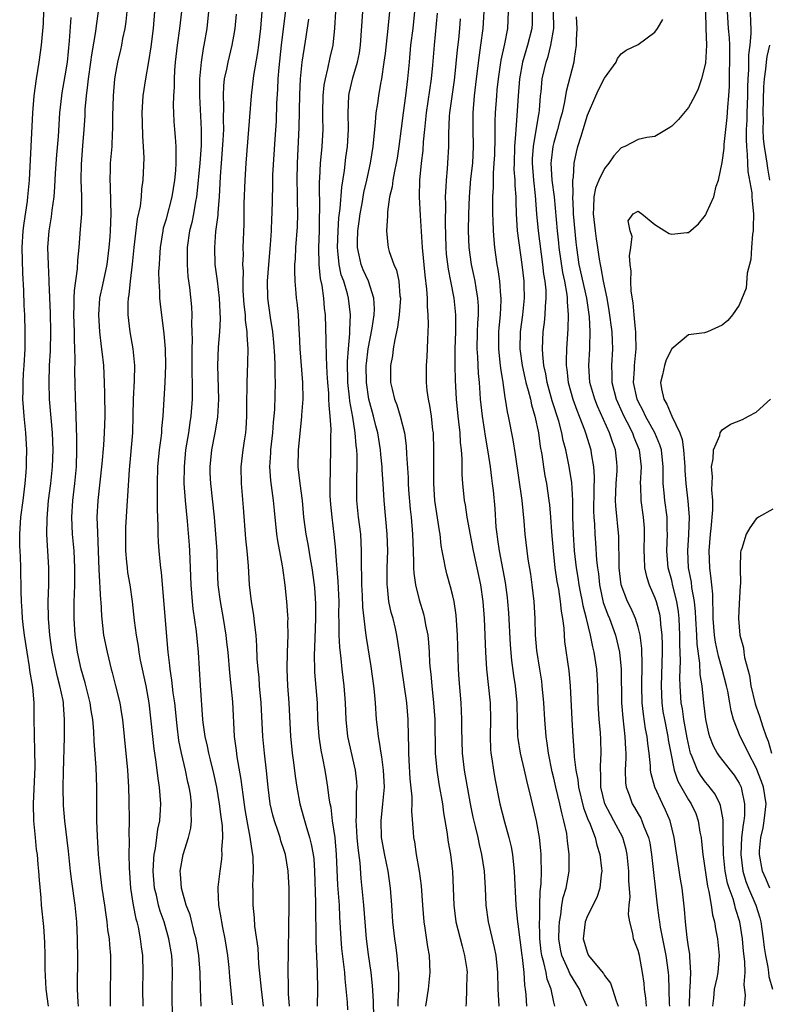
# Model space of a CAD drawing. Units: inches. Extents: x 2631000 to 2634000, y 1446000 to 1449000.
# Drawn here: x 2632108 to 2632197, y 1446061 to 1446178 of the extents above; entities that cross this region are included whole.
import ezdxf

# ---------------------------------------------------------------- set-up
doc = ezdxf.new("R2010")
doc.units = ezdxf.units.IN
doc.header["$MEASUREMENT"] = 0
doc.layers.add('LD26311446_2ft', color=225, linetype='Continuous')

msp = doc.modelspace()

# ---------------------------------------------------------------- linework, layer by layer
at = {"layer": 'LD26311446_2ft'}
for points, elevation in [([(2632111, 1446061), (2632110.73, 1446063), (2632110.63, 1446065.37), (2632110.63, 1446067), (2632110.59, 1446068.59), (2632110.47, 1446070.47), (2632110.19, 1446073), (2632110.14, 1446073.86), (2632109.93, 1446075.93), (2632109.88, 1446077), (2632109.79, 1446077.79), (2632109.69, 1446079), (2632109.6, 1446079.6), (2632109.46, 1446081), (2632109.28, 1446083), (2632109.24, 1446085), (2632109.41, 1446089.41), (2632109.4, 1446091.4), (2632109.33, 1446093), (2632109.3, 1446095.3), (2632109.31, 1446097), (2632109.15, 1446098.85), (2632108.81, 1446100.81), (2632108.76, 1446101.24), (2632108.46, 1446103), (2632108.17, 1446105), (2632108.06, 1446105.94), (2632107.94, 1446107), (2632107.89, 1446107.89), (2632107.8, 1446109), (2632107.75, 1446110.25), (2632107.71, 1446113), (2632107.67, 1446114.33), (2632107.61, 1446115.61), (2632107.59, 1446117), (2632107.72, 1446119), (2632108, 1446121), (2632108.26, 1446123), (2632108.37, 1446124.37), (2632108.4, 1446125), (2632108.39, 1446125.61), (2632108.43, 1446127), (2632108.32, 1446129), (2632108.12, 1446131), (2632108.03, 1446132.03), (2632107.97, 1446133), (2632108, 1446134), (2632108, 1446135), (2632108.06, 1446136.06), (2632108.14, 1446137), (2632108.25, 1446139), (2632108.26, 1446140.26), (2632108.26, 1446141), (2632108.2, 1446143), (2632108.14, 1446144.14), (2632108.09, 1446145.91), (2632107.96, 1446147.96), (2632107.9, 1446151), (2632108.01, 1446153), (2632108.11, 1446153.89), (2632108.51, 1446156.51), (2632108.56, 1446157), (2632108.59, 1446157.41), (2632108.75, 1446159), (2632108.97, 1446163), (2632109.15, 1446167), (2632109.32, 1446169), (2632109.59, 1446171), (2632109.92, 1446173), (2632110.2, 1446175), (2632110.4, 1446177.6), (2632110.51, 1446180.51)], 9648), ([(2632118.37, 1446061), (2632118.37, 1446063), (2632118.43, 1446065), (2632118.4, 1446067), (2632118.28, 1446068.28), (2632118.24, 1446069), (2632118.07, 1446070.07), (2632117.98, 1446071), (2632117.84, 1446071.84), (2632117.69, 1446073), (2632117.39, 1446075), (2632117.15, 1446077), (2632116.96, 1446079), (2632116.82, 1446081.18), (2632116.76, 1446083), (2632116.76, 1446084.76), (2632116.74, 1446085.26), (2632116.75, 1446087), (2632116.67, 1446089.33), (2632116.42, 1446092.42), (2632116.39, 1446093.61), (2632116.27, 1446095), (2632116.08, 1446096.08), (2632115.96, 1446097), (2632115.35, 1446099.35), (2632114.88, 1446101), (2632114.46, 1446103), (2632114.18, 1446105), (2632114.05, 1446107), (2632114.06, 1446109), (2632114.11, 1446109.89), (2632114.13, 1446111), (2632114.14, 1446113), (2632114.04, 1446115), (2632113.88, 1446117), (2632113.79, 1446119), (2632113.89, 1446121), (2632114.14, 1446123), (2632114.33, 1446125), (2632114.39, 1446127), (2632114.39, 1446128.39), (2632114.32, 1446129.68), (2632114.26, 1446132.26), (2632114.21, 1446133), (2632114.16, 1446135), (2632114.14, 1446136.14), (2632114.19, 1446137.81), (2632114.15, 1446139), (2632114.1, 1446140.1), (2632114.09, 1446141), (2632114.03, 1446143), (2632114.07, 1446144.07), (2632114.07, 1446145), (2632114.1, 1446145.9), (2632114.46, 1446148.46), (2632114.49, 1446149.51), (2632114.64, 1446151), (2632114.83, 1446153.17), (2632114.95, 1446155), (2632114.96, 1446157.04), (2632114.9, 1446159), (2632114.91, 1446160.91), (2632115.08, 1446163.08), (2632115.25, 1446165), (2632115.36, 1446166.64), (2632115.38, 1446167.38), (2632115.52, 1446169), (2632115.7, 1446170.3), (2632115.76, 1446171), (2632116.05, 1446173), (2632116.15, 1446173.85), (2632116.62, 1446176.62), (2632116.7, 1446177.3), (2632116.95, 1446179)], 9652), ([(2632120.32, 1446179), (2632120.18, 1446177.82), (2632120.06, 1446177), (2632119.81, 1446175.81), (2632119.67, 1446175), (2632119.55, 1446174.45), (2632119.2, 1446173), (2632119, 1446171.94), (2632118.85, 1446171), (2632118.67, 1446169), (2632118.6, 1446166.6), (2632118.61, 1446165), (2632118.57, 1446164.57), (2632118.51, 1446163), (2632118.35, 1446161), (2632118.34, 1446160.34), (2632118.3, 1446159), (2632118.34, 1446158.34), (2632118.39, 1446156.39), (2632118.4, 1446155), (2632118.32, 1446153), (2632118.28, 1446152.28), (2632118.18, 1446151), (2632117.93, 1446149), (2632117.43, 1446146.57), (2632117.08, 1446145), (2632116.93, 1446143), (2632117.05, 1446141), (2632117.26, 1446139.26), (2632117.35, 1446138.65), (2632117.53, 1446137), (2632117.63, 1446135), (2632117.66, 1446133.66), (2632117.68, 1446131), (2632117.63, 1446129), (2632117.54, 1446127.54), (2632117.34, 1446125.34), (2632116.87, 1446121), (2632116.76, 1446119), (2632116.81, 1446117.19), (2632117, 1446112.79), (2632117.18, 1446109.18), (2632117.21, 1446109), (2632117.3, 1446107.3), (2632117.56, 1446105), (2632117.96, 1446103), (2632118.44, 1446101), (2632118.57, 1446100.57), (2632118.97, 1446099), (2632119.46, 1446097), (2632119.69, 1446095.69), (2632119.78, 1446095), (2632119.99, 1446093), (2632120.39, 1446089), (2632120.5, 1446087), (2632120.55, 1446085.45), (2632120.57, 1446083), (2632120.56, 1446081.44), (2632120.59, 1446080.59), (2632120.56, 1446079), (2632120.58, 1446077.42), (2632120.76, 1446075), (2632121.06, 1446073), (2632121.37, 1446071.37), (2632121.48, 1446071), (2632121.64, 1446070.36), (2632121.91, 1446069), (2632122.02, 1446068.02), (2632122.17, 1446067), (2632122.21, 1446065), (2632122.18, 1446063), (2632122.21, 1446061)], 9654), ([(2632125.74, 1446059), (2632125.71, 1446063), (2632125.73, 1446065), (2632125.68, 1446066.32), (2632125.64, 1446067), (2632125.31, 1446069), (2632124.73, 1446071), (2632124.27, 1446072.27), (2632124.07, 1446073), (2632123.82, 1446074.18), (2632123.6, 1446075), (2632123.44, 1446077), (2632123.52, 1446078.48), (2632123.57, 1446079), (2632123.72, 1446079.72), (2632123.89, 1446081), (2632124, 1446082), (2632124.22, 1446083), (2632124.31, 1446084.31), (2632124.33, 1446085), (2632124.19, 1446087), (2632124.02, 1446088.02), (2632123.92, 1446089), (2632123.77, 1446090.23), (2632123.54, 1446091.54), (2632123.2, 1446094.8), (2632122.95, 1446097), (2632122.59, 1446099), (2632121.95, 1446102.05), (2632121.78, 1446103), (2632121.69, 1446103.69), (2632121.46, 1446105), (2632121.24, 1446106.76), (2632121, 1446109), (2632120.69, 1446111), (2632120.44, 1446112.44), (2632120.37, 1446113), (2632120.32, 1446113.68), (2632120.19, 1446115), (2632120.18, 1446117), (2632120.2, 1446117.8), (2632120.34, 1446120.34), (2632120.44, 1446121.56), (2632120.61, 1446124.61), (2632121.01, 1446129), (2632121.08, 1446131.08), (2632121.12, 1446133), (2632121.24, 1446135.24), (2632121.26, 1446137), (2632121.05, 1446139), (2632120.69, 1446141), (2632120.45, 1446143), (2632120.46, 1446144.46), (2632120.5, 1446145), (2632120.59, 1446145.41), (2632120.74, 1446147), (2632120.98, 1446149.02), (2632121.18, 1446151), (2632121.59, 1446154.41), (2632121.93, 1446155.93), (2632122.04, 1446157), (2632122.09, 1446157.91), (2632122.24, 1446159), (2632122.35, 1446161.65), (2632122.29, 1446163), (2632122.2, 1446164.2), (2632122.17, 1446165.83), (2632122.13, 1446167), (2632122.26, 1446169), (2632122.55, 1446171), (2632122.91, 1446173.09), (2632123.19, 1446174.81), (2632123.47, 1446177), (2632123.65, 1446179)], 9656), ([(2632129.14, 1446061), (2632129.07, 1446063.07), (2632129.02, 1446065), (2632128.87, 1446067), (2632128.54, 1446069), (2632128.36, 1446069.64), (2632127.82, 1446071.82), (2632127.37, 1446073), (2632126.78, 1446075), (2632126.68, 1446076.68), (2632126.64, 1446077), (2632126.98, 1446079), (2632127.62, 1446081), (2632127.9, 1446082.1), (2632127.99, 1446083), (2632127.94, 1446083.94), (2632127.99, 1446085), (2632127.85, 1446086.15), (2632127.71, 1446087), (2632127.57, 1446087.57), (2632127.27, 1446089), (2632126.8, 1446091), (2632126.5, 1446092.5), (2632126.27, 1446094.27), (2632125.99, 1446097), (2632125.82, 1446098.18), (2632125.67, 1446099.67), (2632125.45, 1446101), (2632125.42, 1446101.42), (2632125.22, 1446103), (2632124.43, 1446112.43), (2632124.34, 1446113), (2632124.25, 1446113.75), (2632124.13, 1446115), (2632124.06, 1446116.06), (2632124.03, 1446117), (2632124.04, 1446117.96), (2632123.95, 1446119.95), (2632123.97, 1446122.03), (2632123.94, 1446123), (2632124.01, 1446125), (2632124.2, 1446127), (2632124.39, 1446128.39), (2632124.45, 1446129), (2632124.48, 1446129.52), (2632124.62, 1446131), (2632124.87, 1446135), (2632124.94, 1446137), (2632124.89, 1446139), (2632124.76, 1446140.76), (2632124.3, 1446144.3), (2632124.24, 1446145), (2632124.23, 1446145.76), (2632124.14, 1446147), (2632124.12, 1446148.12), (2632124.17, 1446149), (2632124.23, 1446149.77), (2632124.29, 1446151), (2632124.61, 1446153), (2632124.68, 1446153.32), (2632125, 1446154.4), (2632125.68, 1446157), (2632126.01, 1446159), (2632126.13, 1446160.13), (2632126.18, 1446161), (2632126.15, 1446161.85), (2632126.18, 1446163), (2632126.1, 1446164.1), (2632126.01, 1446165), (2632125.94, 1446165.94), (2632125.87, 1446167), (2632125.85, 1446167.85), (2632125.89, 1446169), (2632125.96, 1446170.04), (2632125.97, 1446171), (2632126.02, 1446172.02), (2632126.1, 1446173), (2632126.33, 1446175), (2632126.62, 1446177), (2632126.84, 1446179)], 9658), ([(2632130.02, 1446179), (2632129.79, 1446177), (2632129.45, 1446175), (2632129.37, 1446174.63), (2632129.12, 1446173), (2632128.95, 1446171), (2632128.95, 1446168.95), (2632129.13, 1446165), (2632129.12, 1446163.12), (2632128.98, 1446161), (2632128.63, 1446157.37), (2632128.57, 1446157), (2632128.45, 1446156.45), (2632128.22, 1446155), (2632128.02, 1446153.98), (2632127.76, 1446153), (2632127.47, 1446151), (2632127.48, 1446150.52), (2632127.46, 1446149), (2632127.56, 1446147.56), (2632127.73, 1446146.27), (2632127.97, 1446143.97), (2632128.03, 1446143), (2632128, 1446142), (2632128.04, 1446141), (2632128.06, 1446140.06), (2632128.01, 1446139), (2632128.01, 1446137.99), (2632128.03, 1446136.03), (2632128.06, 1446135), (2632128.07, 1446133.93), (2632128.05, 1446133), (2632127.9, 1446131), (2632127.77, 1446130.23), (2632127.62, 1446129), (2632127.29, 1446127), (2632127.1, 1446125), (2632127.09, 1446123), (2632127.23, 1446121), (2632127.47, 1446118.53), (2632127.69, 1446115.69), (2632127.74, 1446115), (2632127.9, 1446111), (2632127.99, 1446110.01), (2632128.06, 1446109), (2632128.15, 1446108.15), (2632128.56, 1446105.44), (2632128.79, 1446103), (2632129.03, 1446099.03), (2632129.31, 1446095), (2632129.35, 1446094.65), (2632129.57, 1446093), (2632129.84, 1446091.84), (2632130, 1446091), (2632130.22, 1446090.22), (2632130.6, 1446088.6), (2632130.95, 1446087), (2632131.29, 1446085), (2632131.46, 1446083.46), (2632131.61, 1446082.39), (2632131.66, 1446081), (2632131.56, 1446079.56), (2632131.59, 1446079), (2632131.55, 1446078.45), (2632131.34, 1446077), (2632131.13, 1446075.13), (2632131.12, 1446074.88), (2632131.2, 1446073), (2632131.48, 1446071.48), (2632131.54, 1446071), (2632131.66, 1446070.34), (2632131.94, 1446069), (2632132.25, 1446067), (2632132.4, 1446065.6), (2632132.49, 1446064.49), (2632132.83, 1446061.17)], 9660), ([(2632136.53, 1446061), (2632136.29, 1446063), (2632135.98, 1446066.02), (2632135.89, 1446067.89), (2632135.51, 1446070.49), (2632135.46, 1446071.46), (2632135.29, 1446073), (2632135.3, 1446074.7), (2632135.28, 1446075.28), (2632135.35, 1446077), (2632135.3, 1446078.7), (2632135.27, 1446079), (2632135.21, 1446079.21), (2632134.96, 1446081.04), (2632134.59, 1446083), (2632134.35, 1446084.35), (2632134.12, 1446086.12), (2632133.99, 1446087), (2632133.89, 1446087.89), (2632133.42, 1446090.58), (2632133.33, 1446091.33), (2632133.1, 1446093), (2632132.88, 1446097.12), (2632132.7, 1446099), (2632132.53, 1446100.53), (2632132.33, 1446103), (2632132.2, 1446104.2), (2632132.11, 1446105), (2632131.78, 1446107), (2632131.41, 1446109), (2632131.15, 1446111), (2632131.07, 1446113), (2632131.02, 1446114.98), (2632130.89, 1446117), (2632130.72, 1446119), (2632130.27, 1446123), (2632130.22, 1446124.22), (2632130.2, 1446125), (2632130.4, 1446127), (2632130.8, 1446129), (2632131.12, 1446130.88), (2632131.22, 1446133), (2632131.11, 1446137), (2632131.2, 1446139.2), (2632131.36, 1446141), (2632131.44, 1446142.56), (2632131.31, 1446145), (2632131.06, 1446147.06), (2632130.81, 1446149), (2632130.74, 1446151), (2632130.89, 1446152.89), (2632131.14, 1446154.86), (2632131.15, 1446155.15), (2632131.3, 1446157), (2632131.42, 1446159.42), (2632131.53, 1446161), (2632131.75, 1446163.75), (2632131.81, 1446165), (2632131.79, 1446166.21), (2632131.82, 1446167.82), (2632131.77, 1446169), (2632131.83, 1446170.17), (2632131.91, 1446171), (2632132.17, 1446172.17), (2632132.32, 1446173), (2632132.81, 1446175), (2632133, 1446176.06), (2632133.16, 1446177), (2632133.32, 1446178.68)], 9662), ([(2632139.61, 1446061), (2632139.52, 1446062.48), (2632139.52, 1446063.52), (2632139.46, 1446065), (2632139.6, 1446073), (2632139.58, 1446075), (2632139.47, 1446077), (2632139.14, 1446079), (2632139, 1446079.45), (2632138.61, 1446080.61), (2632138.51, 1446081), (2632138.28, 1446081.72), (2632137.83, 1446083), (2632137.65, 1446083.65), (2632137.34, 1446085), (2632137.07, 1446087), (2632136.9, 1446088.9), (2632136.66, 1446091), (2632136.47, 1446093), (2632136.27, 1446097), (2632136.07, 1446099), (2632136, 1446100), (2632135.89, 1446101), (2632135.8, 1446102.2), (2632135.76, 1446103.76), (2632135.66, 1446105), (2632135.46, 1446106.54), (2632135.38, 1446107.38), (2632135.1, 1446109), (2632134.89, 1446111), (2632134.76, 1446113.24), (2632134.6, 1446115), (2632134.44, 1446116.44), (2632134.17, 1446120.17), (2632133.92, 1446123), (2632133.87, 1446125), (2632134.11, 1446127), (2632134.32, 1446128.32), (2632134.44, 1446129), (2632134.49, 1446129.51), (2632134.56, 1446131), (2632134.55, 1446132.55), (2632134.58, 1446134.58), (2632134.58, 1446135), (2632134.68, 1446137.32), (2632134.71, 1446139), (2632134.59, 1446140.59), (2632134.6, 1446141), (2632134.4, 1446142.4), (2632134.38, 1446143), (2632134.25, 1446144.25), (2632134.13, 1446145.87), (2632134.11, 1446147), (2632134.14, 1446148.14), (2632134.09, 1446149), (2632134.14, 1446150.14), (2632134.13, 1446151), (2632134.22, 1446153.78), (2632134.24, 1446156.24), (2632134.34, 1446159), (2632134.46, 1446161), (2632135.11, 1446169), (2632135.4, 1446171.4), (2632135.87, 1446174.13), (2632135.99, 1446175), (2632136.22, 1446177), (2632136.39, 1446179)], 9664), ([(2632139.16, 1446179.16), (2632138.64, 1446175), (2632138.35, 1446172.35), (2632138.25, 1446171), (2632138.21, 1446169.79), (2632138.09, 1446168.09), (2632138.02, 1446165.98), (2632137.86, 1446163.86), (2632137.62, 1446159.62), (2632137.62, 1446158.38), (2632137.53, 1446155), (2632137.5, 1446154.5), (2632137.44, 1446153), (2632137.32, 1446151.32), (2632137.12, 1446149), (2632136.98, 1446147), (2632137, 1446145), (2632137.31, 1446142.69), (2632137.61, 1446141), (2632137.74, 1446139.74), (2632137.85, 1446138.15), (2632137.89, 1446137), (2632137.88, 1446135.88), (2632137.92, 1446135), (2632137.84, 1446131.84), (2632137.78, 1446131), (2632137.7, 1446130.3), (2632137.62, 1446129), (2632137.37, 1446127), (2632137.36, 1446126.64), (2632137.23, 1446125), (2632137.36, 1446123.36), (2632137.68, 1446121), (2632137.79, 1446119.79), (2632138.08, 1446117), (2632138.19, 1446116.19), (2632138.75, 1446113.25), (2632138.78, 1446113), (2632139.05, 1446110.95), (2632139.26, 1446109), (2632139.4, 1446107.4), (2632139.42, 1446107), (2632139.4, 1446106.6), (2632139.43, 1446105), (2632139.33, 1446103), (2632139.29, 1446101), (2632139.38, 1446099), (2632139.53, 1446097), (2632139.73, 1446093), (2632139.84, 1446091.84), (2632139.93, 1446091), (2632140.1, 1446089.9), (2632140.3, 1446088.3), (2632140.48, 1446087), (2632140.83, 1446085), (2632141.32, 1446083.32), (2632141.54, 1446082.46), (2632142, 1446081), (2632142.21, 1446080.21), (2632142.42, 1446079), (2632142.49, 1446078.49), (2632142.6, 1446077), (2632142.71, 1446073.29), (2632142.73, 1446068.73), (2632142.89, 1446065.11), (2632142.93, 1446063), (2632142.9, 1446061)], 9666), ([(2632149.64, 1446059.64), (2632149.61, 1446061.61), (2632149.47, 1446063.47), (2632149.31, 1446065), (2632149, 1446067.12), (2632148.75, 1446069), (2632148.45, 1446073), (2632148.14, 1446076.14), (2632148.01, 1446077.99), (2632147.78, 1446079.78), (2632147.67, 1446081), (2632147.56, 1446082.44), (2632147.54, 1446083), (2632147.59, 1446083.59), (2632147.59, 1446086.41), (2632147.65, 1446087), (2632147.61, 1446087.61), (2632147.47, 1446089), (2632146.56, 1446093), (2632146.34, 1446095), (2632146.26, 1446097), (2632146.12, 1446099), (2632145.89, 1446101), (2632145.76, 1446102.24), (2632145.58, 1446103.58), (2632145.52, 1446105), (2632145.53, 1446106.47), (2632145.49, 1446107.49), (2632145.5, 1446109), (2632145.4, 1446111.4), (2632145.12, 1446114.88), (2632145.11, 1446115.11), (2632144.94, 1446116.94), (2632144.68, 1446119), (2632144.53, 1446120.53), (2632144.45, 1446121.55), (2632144.43, 1446123), (2632144.49, 1446124.49), (2632144.48, 1446125), (2632144.54, 1446127), (2632144.52, 1446128.52), (2632144.56, 1446129.44), (2632144.46, 1446131), (2632144.31, 1446132.31), (2632144.3, 1446133), (2632144.27, 1446133.73), (2632144.16, 1446135), (2632144.11, 1446136.11), (2632144, 1446138), (2632143.98, 1446139.98), (2632143.88, 1446143), (2632143.79, 1446143.79), (2632143.69, 1446145), (2632143.49, 1446146.51), (2632143.31, 1446147.31), (2632143.15, 1446149), (2632143.11, 1446151), (2632143.17, 1446153), (2632143.2, 1446154.8), (2632143.23, 1446155.23), (2632143.17, 1446158.82), (2632143.21, 1446159.21), (2632143.31, 1446161), (2632143.45, 1446162.55), (2632143.51, 1446163), (2632143.6, 1446165), (2632143.59, 1446166.41), (2632143.57, 1446167), (2632143.62, 1446169), (2632143.75, 1446170.25), (2632143.88, 1446171), (2632144.19, 1446172.19), (2632144.46, 1446173.54), (2632144.79, 1446175), (2632144.99, 1446177.01), (2632145.11, 1446179)], 9670), ([(2632152.5, 1446061), (2632152.5, 1446061.5), (2632152.6, 1446063), (2632152.61, 1446064.61), (2632152.58, 1446065), (2632152.52, 1446065.48), (2632152.41, 1446067), (2632152.24, 1446068.24), (2632152.12, 1446069), (2632151.88, 1446071), (2632151.75, 1446073), (2632151.6, 1446075), (2632151.32, 1446077), (2632150.92, 1446078.92), (2632150.56, 1446081), (2632150.49, 1446083), (2632150.71, 1446085), (2632150.88, 1446087), (2632150.78, 1446089), (2632150.58, 1446090.58), (2632150.49, 1446091), (2632150.32, 1446092.32), (2632150.17, 1446093), (2632150.08, 1446094.08), (2632149.95, 1446095), (2632149.81, 1446097), (2632149.7, 1446098.3), (2632149.62, 1446099), (2632149.3, 1446101.3), (2632148.75, 1446104.75), (2632148.7, 1446105.3), (2632148.48, 1446107), (2632148.34, 1446108.34), (2632148.28, 1446109.72), (2632148.21, 1446111), (2632148.21, 1446112.21), (2632148.17, 1446113), (2632148.16, 1446113.84), (2632148.17, 1446115), (2632148.07, 1446117), (2632147.83, 1446119), (2632147.63, 1446121), (2632147.63, 1446122.37), (2632147.6, 1446123.6), (2632147.65, 1446125), (2632147.64, 1446126.36), (2632147.6, 1446127), (2632147.52, 1446127.52), (2632147.41, 1446129), (2632147.14, 1446130.86), (2632146.79, 1446132.79), (2632146.76, 1446133.24), (2632146.56, 1446135), (2632146.51, 1446137.49), (2632146.62, 1446139), (2632146.79, 1446140.79), (2632146.79, 1446141.21), (2632146.87, 1446143), (2632146.63, 1446145), (2632146.51, 1446145.49), (2632146.05, 1446147), (2632145.77, 1446147.77), (2632145.51, 1446149), (2632145.37, 1446150.63), (2632145.32, 1446151), (2632145.39, 1446153), (2632145.49, 1446154.51), (2632145.65, 1446155.65), (2632145.82, 1446158.18), (2632146.13, 1446160.13), (2632146.32, 1446161.68), (2632146.52, 1446163), (2632146.62, 1446165), (2632146.57, 1446167), (2632146.67, 1446169), (2632146.72, 1446169.28), (2632147.14, 1446171.14), (2632147.68, 1446173), (2632147.91, 1446174.09), (2632148.04, 1446175), (2632148.31, 1446179)], 9672), ([(2632155.8, 1446061), (2632156.11, 1446063), (2632156.31, 1446065), (2632156.24, 1446067), (2632156.05, 1446068.05), (2632155.73, 1446070.27), (2632155.6, 1446071), (2632155.43, 1446073), (2632155.28, 1446075.28), (2632155.06, 1446077), (2632154.71, 1446079), (2632154.48, 1446080.48), (2632154.37, 1446081), (2632154.34, 1446081.66), (2632154.14, 1446084.14), (2632154.17, 1446085), (2632154.17, 1446085.83), (2632153.96, 1446087.96), (2632153.82, 1446090.18), (2632153.77, 1446091), (2632153.78, 1446091.78), (2632153.73, 1446093), (2632153.69, 1446095), (2632153.53, 1446097), (2632152.95, 1446101.05), (2632152.69, 1446103), (2632152.37, 1446105), (2632152.19, 1446105.81), (2632151.91, 1446107), (2632151.7, 1446107.7), (2632151.43, 1446109), (2632151.24, 1446110.76), (2632151.2, 1446111), (2632151.23, 1446113), (2632151.28, 1446115), (2632151.2, 1446117), (2632150.86, 1446121), (2632150.74, 1446123), (2632150.62, 1446124.62), (2632150.61, 1446125), (2632150.46, 1446126.46), (2632150.42, 1446127), (2632150.09, 1446129), (2632149.86, 1446129.86), (2632149.58, 1446131), (2632149.02, 1446133), (2632148.75, 1446135), (2632148.74, 1446137), (2632148.76, 1446137.24), (2632148.97, 1446139), (2632149.45, 1446141.45), (2632149.68, 1446143), (2632149.72, 1446143.72), (2632149.65, 1446145), (2632148.98, 1446147), (2632148.37, 1446148.37), (2632148.12, 1446149), (2632147.9, 1446150.1), (2632147.68, 1446151), (2632147.68, 1446151.68), (2632147.73, 1446153), (2632147.9, 1446154.1), (2632148.01, 1446155), (2632148.24, 1446156.24), (2632148.46, 1446157.54), (2632148.79, 1446159), (2632149.22, 1446161), (2632149.55, 1446163), (2632149.74, 1446165), (2632149.84, 1446165.84), (2632149.91, 1446167), (2632150.09, 1446168.09), (2632150.21, 1446169), (2632150.46, 1446170.46), (2632150.57, 1446171), (2632150.87, 1446173), (2632151, 1446174.02), (2632151.33, 1446177), (2632151.52, 1446179)], 9674), ([(2632154.46, 1446179), (2632154.26, 1446177), (2632154, 1446175), (2632153.81, 1446173), (2632153.64, 1446171), (2632153.4, 1446169), (2632153.11, 1446167), (2632152.86, 1446165.14), (2632152.61, 1446163), (2632152.39, 1446161.61), (2632152.29, 1446161), (2632152.08, 1446160.08), (2632151.88, 1446159), (2632151.79, 1446158.21), (2632151.49, 1446157), (2632151.24, 1446155.24), (2632151.25, 1446154.75), (2632151.15, 1446153), (2632151.31, 1446151.31), (2632151.35, 1446151), (2632151.47, 1446150.53), (2632151.99, 1446149), (2632152.32, 1446148.32), (2632152.59, 1446147), (2632152.73, 1446145.27), (2632152.78, 1446145), (2632152.65, 1446143), (2632152.46, 1446141.54), (2632152.11, 1446140.11), (2632151.92, 1446139), (2632151.83, 1446138.17), (2632151.6, 1446137), (2632151.62, 1446135), (2632151.79, 1446134.21), (2632152.08, 1446133), (2632152.35, 1446132.35), (2632152.74, 1446131), (2632153.26, 1446129), (2632153.48, 1446127.48), (2632153.51, 1446126.49), (2632153.7, 1446123.7), (2632153.71, 1446123), (2632153.76, 1446122.24), (2632153.95, 1446119.95), (2632154.06, 1446119), (2632154.22, 1446117), (2632154.29, 1446115), (2632154.35, 1446113.65), (2632154.35, 1446113), (2632154.37, 1446112.37), (2632154.56, 1446111), (2632155, 1446109.22), (2632155.53, 1446107.53), (2632155.66, 1446107), (2632155.77, 1446106.23), (2632156.03, 1446105), (2632156.13, 1446104.13), (2632156.2, 1446103), (2632156.25, 1446101.75), (2632156.32, 1446101), (2632156.39, 1446100.39), (2632156.5, 1446099), (2632156.72, 1446097), (2632156.86, 1446095), (2632156.92, 1446091), (2632157.1, 1446089), (2632157.36, 1446087.36), (2632157.77, 1446085), (2632157.92, 1446083.92), (2632158.31, 1446081.69), (2632158.47, 1446080.47), (2632158.72, 1446079), (2632158.96, 1446076.96), (2632159.06, 1446075), (2632159.13, 1446073), (2632159.38, 1446071), (2632160.1, 1446068.1), (2632160.41, 1446067), (2632160.66, 1446065.34), (2632160.7, 1446065), (2632160.67, 1446064.67), (2632160.65, 1446063), (2632160.6, 1446061.4), (2632160.54, 1446061)], 9676), ([(2632164.49, 1446061), (2632164.4, 1446063), (2632164.37, 1446065), (2632164.15, 1446067), (2632163.96, 1446067.96), (2632163.25, 1446071), (2632162.98, 1446073), (2632162.89, 1446075), (2632162.76, 1446077), (2632162.47, 1446079), (2632162.18, 1446080.18), (2632162.01, 1446081), (2632161.7, 1446082.3), (2632161.42, 1446083.42), (2632161.11, 1446085), (2632160.39, 1446089), (2632160.15, 1446091), (2632160.07, 1446093.93), (2632160.08, 1446095), (2632160.04, 1446096.04), (2632159.98, 1446097), (2632159.75, 1446099.75), (2632159.69, 1446101), (2632159.66, 1446102.34), (2632159.58, 1446105), (2632159.4, 1446107.4), (2632159.15, 1446109), (2632159, 1446109.7), (2632158.75, 1446110.75), (2632158.3, 1446112.3), (2632158.12, 1446113), (2632157.95, 1446114.05), (2632157.75, 1446115), (2632157.64, 1446115.64), (2632157.5, 1446117), (2632157.41, 1446117.41), (2632156.88, 1446121), (2632156.76, 1446123), (2632156.76, 1446127), (2632156.7, 1446129), (2632156.64, 1446129.35), (2632156.46, 1446131), (2632156.28, 1446132.28), (2632156.12, 1446133), (2632155.97, 1446134.03), (2632155.89, 1446135), (2632155.87, 1446137), (2632155.95, 1446138.05), (2632156.04, 1446140.04), (2632156.1, 1446141), (2632156.13, 1446141.87), (2632156.1, 1446143), (2632156, 1446144), (2632155.99, 1446145), (2632155.93, 1446146.07), (2632155.71, 1446147.71), (2632155.4, 1446151), (2632155.18, 1446154.82), (2632155.07, 1446157), (2632155.1, 1446159), (2632155.3, 1446161), (2632155.48, 1446162.52), (2632155.54, 1446163.54), (2632155.67, 1446165), (2632155.81, 1446166.19), (2632155.87, 1446167), (2632156.47, 1446171), (2632156.63, 1446172.63), (2632156.83, 1446175), (2632157.2, 1446178.8)], 9678), ([(2632171.13, 1446061), (2632171, 1446061.49), (2632170.68, 1446063), (2632170.21, 1446064.21), (2632170.08, 1446065), (2632169.83, 1446066.17), (2632169.58, 1446067), (2632169.5, 1446067.5), (2632169.35, 1446069), (2632169.35, 1446069.35), (2632169.31, 1446071), (2632169.34, 1446071.34), (2632169.34, 1446073), (2632169.38, 1446074.62), (2632169.5, 1446075.5), (2632169.54, 1446077), (2632169.48, 1446078.52), (2632169.49, 1446079), (2632169.45, 1446079.45), (2632169.28, 1446081), (2632168.94, 1446083), (2632168.31, 1446085.69), (2632167.79, 1446087.79), (2632167.53, 1446089), (2632167.05, 1446091), (2632166.76, 1446092.76), (2632166.74, 1446093), (2632166.69, 1446094.69), (2632166.66, 1446097), (2632166.44, 1446099), (2632166.24, 1446100.24), (2632166.01, 1446102.01), (2632165.86, 1446103.86), (2632165.65, 1446107.65), (2632165.55, 1446109), (2632165.5, 1446109.5), (2632165.26, 1446111.26), (2632164.53, 1446115), (2632164.36, 1446116.36), (2632164.26, 1446117), (2632164.17, 1446117.83), (2632164.03, 1446120.03), (2632163.83, 1446122.17), (2632163.73, 1446123), (2632163.64, 1446123.64), (2632163.48, 1446125), (2632163.22, 1446126.78), (2632162.86, 1446128.86), (2632162.82, 1446129.18), (2632162.53, 1446131), (2632162.31, 1446133), (2632162.27, 1446133.73), (2632162.17, 1446135), (2632162.07, 1446136.07), (2632161.98, 1446138.02), (2632161.91, 1446139), (2632161.95, 1446141), (2632161.99, 1446142.01), (2632162.05, 1446143), (2632162.05, 1446144.05), (2632161.99, 1446145), (2632161.77, 1446146.23), (2632161.67, 1446147), (2632161.56, 1446147.56), (2632161.23, 1446149), (2632160.94, 1446151), (2632160.87, 1446153), (2632160.89, 1446155), (2632160.97, 1446157.03), (2632161.16, 1446159.16), (2632161.37, 1446161), (2632161.47, 1446163), (2632161.42, 1446165), (2632161.43, 1446167), (2632161.6, 1446169), (2632161.81, 1446171), (2632162.16, 1446173.84), (2632162.35, 1446175), (2632162.61, 1446177), (2632162.71, 1446179)], 9682), ([(2632174.92, 1446061), (2632174.32, 1446062.32), (2632174.06, 1446063), (2632173.64, 1446063.64), (2632172.88, 1446064.88), (2632172.72, 1446065.28), (2632171.93, 1446067), (2632171.77, 1446067.77), (2632171.59, 1446069), (2632171.62, 1446070.38), (2632171.66, 1446071), (2632171.83, 1446071.83), (2632171.96, 1446073), (2632172.1, 1446073.9), (2632172.45, 1446075), (2632172.82, 1446077), (2632172.83, 1446079), (2632172.63, 1446080.63), (2632172.6, 1446081), (2632172.53, 1446081.47), (2632172.2, 1446083), (2632171.93, 1446083.93), (2632171.71, 1446085), (2632171.23, 1446087), (2632171, 1446088.05), (2632170.81, 1446088.81), (2632170.37, 1446091), (2632170.21, 1446092.21), (2632170.08, 1446093), (2632169.94, 1446095), (2632169.83, 1446097), (2632169.62, 1446099), (2632169.56, 1446099.56), (2632169.32, 1446101), (2632169, 1446103.18), (2632168.84, 1446105), (2632168.77, 1446107), (2632168.67, 1446109), (2632168.44, 1446111), (2632168.25, 1446112.25), (2632167.95, 1446114.05), (2632167.82, 1446115), (2632167.6, 1446117), (2632167.48, 1446118.52), (2632167.22, 1446121), (2632166.46, 1446126.46), (2632166.17, 1446128.17), (2632165.62, 1446131), (2632165.5, 1446131.5), (2632165.28, 1446133), (2632165.22, 1446133.22), (2632164.97, 1446135), (2632164.69, 1446136.69), (2632164.63, 1446137.37), (2632164.45, 1446139), (2632164.47, 1446141), (2632164.51, 1446141.49), (2632164.65, 1446143), (2632164.75, 1446144.75), (2632164.74, 1446145), (2632164.71, 1446145.29), (2632164.6, 1446147), (2632164.4, 1446148.4), (2632164.29, 1446149), (2632164, 1446151), (2632163.9, 1446151.9), (2632163.82, 1446153), (2632163.79, 1446154.21), (2632163.75, 1446155), (2632163.74, 1446155.74), (2632163.75, 1446157), (2632163.83, 1446158.17), (2632163.83, 1446159.83), (2632163.93, 1446161), (2632163.98, 1446162.02), (2632164.03, 1446164.03), (2632164.02, 1446165), (2632164.03, 1446165.97), (2632164.07, 1446167), (2632164.22, 1446169), (2632164.29, 1446169.71), (2632164.42, 1446171), (2632164.76, 1446173.24), (2632165.17, 1446175.17), (2632165.52, 1446177), (2632165.63, 1446179)], 9684), ([(2632168.42, 1446179), (2632168.41, 1446177.59), (2632168.38, 1446177), (2632167.87, 1446175), (2632167.66, 1446174.34), (2632167.29, 1446173), (2632166.92, 1446171), (2632166.76, 1446169), (2632166.61, 1446166.61), (2632166.47, 1446165), (2632166.46, 1446164.46), (2632166.33, 1446163), (2632166.27, 1446161), (2632166.26, 1446160.26), (2632166.35, 1446159), (2632166.35, 1446158.35), (2632166.47, 1446157), (2632166.47, 1446156.47), (2632166.53, 1446155), (2632166.66, 1446153), (2632167.2, 1446149), (2632167.42, 1446147), (2632167.44, 1446146.56), (2632167.47, 1446145), (2632167.28, 1446143), (2632167.01, 1446141), (2632166.97, 1446139), (2632167.23, 1446137), (2632167.55, 1446135.55), (2632167.67, 1446135), (2632167.95, 1446134.05), (2632168.21, 1446133), (2632168.34, 1446132.34), (2632168.75, 1446131), (2632169.16, 1446129), (2632169.39, 1446127.39), (2632169.57, 1446126.43), (2632169.77, 1446125), (2632169.93, 1446123.93), (2632170.11, 1446123), (2632170.41, 1446121), (2632170.47, 1446120.47), (2632170.6, 1446119), (2632170.71, 1446117.29), (2632170.9, 1446115), (2632171.12, 1446113), (2632171.37, 1446111.37), (2632171.54, 1446110.46), (2632171.76, 1446109), (2632171.85, 1446107.85), (2632172.02, 1446107), (2632172.17, 1446105.83), (2632172.22, 1446105), (2632172.28, 1446104.28), (2632172.76, 1446100.77), (2632172.92, 1446099), (2632173.13, 1446095), (2632173.25, 1446093), (2632173.39, 1446091.39), (2632173.41, 1446090.59), (2632173.6, 1446089), (2632173.84, 1446087.84), (2632173.92, 1446087), (2632174.53, 1446084.53), (2632175.08, 1446083.08), (2632175.23, 1446082.77), (2632175.9, 1446081), (2632176.1, 1446080.1), (2632176.46, 1446079), (2632176.67, 1446077.33), (2632176.69, 1446077), (2632176.62, 1446076.62), (2632176.46, 1446075), (2632176.1, 1446073.9), (2632175, 1446071.72), (2632174.73, 1446071), (2632174.5, 1446069), (2632175, 1446067.28), (2632175.13, 1446067), (2632175.65, 1446066.35), (2632176.88, 1446064.88), (2632177, 1446064.65), (2632177.71, 1446063.71), (2632177.95, 1446063), (2632178.38, 1446061.62), (2632178.62, 1446061)], 9686), ([(2632182.01, 1446061), (2632181.93, 1446061.93), (2632181.77, 1446063), (2632181.71, 1446063.71), (2632181.54, 1446065), (2632181.15, 1446067), (2632181, 1446067.6), (2632180.47, 1446069), (2632180.39, 1446069.61), (2632180.01, 1446071), (2632179.88, 1446071.88), (2632179.95, 1446073), (2632180.04, 1446073.96), (2632179.92, 1446075.92), (2632179.92, 1446077), (2632179.7, 1446079), (2632179.57, 1446079.57), (2632179.17, 1446081), (2632178.12, 1446083), (2632177.72, 1446083.72), (2632177.06, 1446085), (2632176.58, 1446087), (2632176.59, 1446088.59), (2632176.54, 1446089), (2632176.54, 1446089.46), (2632176.63, 1446091), (2632176.58, 1446092.58), (2632176.54, 1446093.46), (2632176.39, 1446095), (2632176.31, 1446096.31), (2632176.28, 1446097), (2632176.23, 1446099), (2632176.09, 1446101), (2632175.78, 1446103), (2632175.62, 1446103.62), (2632175.36, 1446105), (2632174.88, 1446107), (2632174.48, 1446108.48), (2632174.4, 1446109), (2632174.15, 1446110.15), (2632174, 1446111), (2632173.87, 1446111.87), (2632173.68, 1446113), (2632173.45, 1446115), (2632173.32, 1446117), (2632173.27, 1446119), (2632173.24, 1446121), (2632173.12, 1446123.12), (2632172.79, 1446125.21), (2632172.41, 1446127), (2632172.12, 1446128.12), (2632171.96, 1446129), (2632171.58, 1446130.41), (2632170.82, 1446132.82), (2632170.2, 1446135), (2632170.03, 1446136.03), (2632169.81, 1446137), (2632169.68, 1446138.32), (2632169.66, 1446139), (2632169.75, 1446141), (2632169.9, 1446142.1), (2632169.98, 1446143), (2632170, 1446144), (2632170.09, 1446145), (2632170.07, 1446145.93), (2632169.97, 1446147), (2632169.83, 1446147.83), (2632169.71, 1446149), (2632169.19, 1446153), (2632169, 1446155), (2632168.83, 1446157.17), (2632168.61, 1446159), (2632168.45, 1446161), (2632168.47, 1446161.53), (2632168.58, 1446163), (2632168.92, 1446164.92), (2632169.2, 1446166.8), (2632169.25, 1446167), (2632169.29, 1446167.29), (2632169.42, 1446169), (2632169.49, 1446169.49), (2632169.62, 1446171), (2632170.09, 1446173), (2632170.32, 1446173.68), (2632170.66, 1446175), (2632171.01, 1446177), (2632170.95, 1446179)], 9688), ([(2632189.01, 1446179), (2632189.03, 1446177), (2632189.11, 1446175), (2632189, 1446172.87), (2632188.53, 1446171), (2632188.15, 1446169.85), (2632187.73, 1446169), (2632187, 1446167.62), (2632185.8, 1446166.2), (2632185, 1446165.41), (2632184.77, 1446165.23), (2632183, 1446164.19), (2632182.05, 1446164.05), (2632181, 1446163.8), (2632179.41, 1446163), (2632179, 1446162.83), (2632178.11, 1446161.89), (2632177.54, 1446161), (2632177, 1446160.39), (2632176.34, 1446159), (2632175.95, 1446158.05), (2632175.74, 1446157), (2632175.71, 1446155.71), (2632175.65, 1446155), (2632175.9, 1446153), (2632176.03, 1446152.03), (2632176.2, 1446151), (2632176.37, 1446149.63), (2632176.48, 1446149), (2632176.59, 1446148.59), (2632176.86, 1446147), (2632177.28, 1446145), (2632177.54, 1446143.54), (2632177.88, 1446141), (2632177.92, 1446139.92), (2632177.98, 1446139), (2632177.86, 1446137), (2632177.9, 1446135.9), (2632177.9, 1446135), (2632178.41, 1446133), (2632178.58, 1446132.58), (2632179.31, 1446131), (2632179.67, 1446130.33), (2632180.35, 1446129), (2632180.51, 1446128.51), (2632181.14, 1446127), (2632181.35, 1446125), (2632181.25, 1446123), (2632181.27, 1446122.73), (2632181.31, 1446121), (2632181.61, 1446119), (2632181.71, 1446117.71), (2632181.74, 1446117), (2632181.67, 1446115), (2632181.73, 1446114.27), (2632181.76, 1446113), (2632181.98, 1446111.98), (2632182.33, 1446111), (2632183, 1446109.46), (2632183.15, 1446109), (2632183.53, 1446107.53), (2632183.63, 1446107), (2632183.68, 1446106.32), (2632183.83, 1446105), (2632183.85, 1446103.85), (2632183.84, 1446103), (2632183.72, 1446099), (2632183.8, 1446097), (2632183.95, 1446095.95), (2632184.12, 1446095), (2632184.54, 1446093), (2632184.59, 1446092.59), (2632184.88, 1446091), (2632185.28, 1446089), (2632185.71, 1446087.71), (2632187, 1446085.49), (2632187.32, 1446085), (2632187.84, 1446083.84), (2632188.15, 1446083), (2632188.34, 1446081.66), (2632188.47, 1446081), (2632188.53, 1446080.53), (2632188.68, 1446079), (2632189.24, 1446075.24), (2632189.41, 1446074.59), (2632189.69, 1446073), (2632189.84, 1446071.84), (2632190.07, 1446071), (2632190.18, 1446070.18), (2632190.41, 1446069), (2632190.61, 1446067), (2632190.48, 1446065), (2632190.35, 1446064.35), (2632190.04, 1446063), (2632189.95, 1446061.95), (2632189.83, 1446061)], 9694), ([(2632193.62, 1446061), (2632193.74, 1446062.26), (2632193.58, 1446063.58), (2632193.72, 1446065), (2632193.69, 1446066.31), (2632193.53, 1446067.53), (2632193.39, 1446069), (2632193.07, 1446071), (2632192.57, 1446072.57), (2632192.47, 1446073), (2632192.27, 1446073.73), (2632191.8, 1446075), (2632191.61, 1446075.61), (2632191.34, 1446077), (2632191.12, 1446079), (2632191.09, 1446081), (2632191.08, 1446082.92), (2632191.09, 1446083.09), (2632190.79, 1446084.79), (2632190.71, 1446085), (2632190.15, 1446086.15), (2632189.27, 1446087.27), (2632189, 1446087.57), (2632188.39, 1446088.39), (2632188.04, 1446089), (2632187.42, 1446090.58), (2632187.23, 1446091), (2632187.18, 1446091.18), (2632186.83, 1446092.83), (2632186.44, 1446095), (2632186.26, 1446096.26), (2632186.13, 1446097), (2632186.01, 1446099), (2632185.97, 1446099.97), (2632186.04, 1446101.96), (2632185.96, 1446103.96), (2632185.97, 1446105), (2632185.87, 1446107), (2632185.79, 1446107.79), (2632185.6, 1446109), (2632185.14, 1446110.86), (2632185, 1446111.51), (2632184.59, 1446113), (2632184.41, 1446115), (2632184.49, 1446117), (2632184.46, 1446117.54), (2632184.45, 1446119), (2632184.18, 1446121), (2632184.11, 1446121.89), (2632183.99, 1446123), (2632183.96, 1446123.96), (2632183.98, 1446125), (2632183.76, 1446127), (2632183.59, 1446127.59), (2632183, 1446129), (2632181.88, 1446131), (2632181.61, 1446131.61), (2632181, 1446132.74), (2632180.88, 1446133), (2632180.47, 1446135), (2632180.58, 1446136.58), (2632180.58, 1446137), (2632180.6, 1446137.39), (2632180.79, 1446139), (2632180.74, 1446140.74), (2632180.73, 1446141), (2632180.68, 1446141.32), (2632180.52, 1446143), (2632180.43, 1446144.43), (2632180.18, 1446145.83), (2632180.13, 1446147), (2632180.19, 1446148.19), (2632180.07, 1446149), (2632179.97, 1446150.03), (2632180.13, 1446151), (2632180.3, 1446152.3), (2632180.07, 1446153), (2632179.82, 1446154.18), (2632180.4, 1446155), (2632181, 1446155.33), (2632181.18, 1446155.18), (2632181.46, 1446155), (2632183, 1446153.72), (2632184.19, 1446153), (2632184.68, 1446152.68), (2632185, 1446152.58), (2632186.78, 1446152.78), (2632187, 1446152.79), (2632188.17, 1446153.83), (2632189, 1446154.86), (2632189.08, 1446155), (2632189.13, 1446155.13), (2632189.98, 1446157), (2632190.27, 1446158.27), (2632190.54, 1446159), (2632191, 1446161.11), (2632191.21, 1446162.79), (2632191.22, 1446163.22), (2632191.58, 1446166.42), (2632191.66, 1446167.66), (2632191.79, 1446169), (2632191.85, 1446170.15), (2632191.87, 1446171.87), (2632191.9, 1446173), (2632191.88, 1446174.12), (2632191.9, 1446175), (2632191.87, 1446175.87), (2632191.75, 1446177), (2632191.6, 1446179)], 9696), ([(2632194.32, 1446179), (2632194.33, 1446177.67), (2632194.38, 1446177), (2632194.4, 1446176.4), (2632194.27, 1446175), (2632194.12, 1446173.88), (2632194.09, 1446172.09), (2632194.02, 1446171), (2632193.99, 1446170.01), (2632193.99, 1446169), (2632193.92, 1446167), (2632193.9, 1446166.1), (2632193.84, 1446165), (2632193.81, 1446163.81), (2632193.85, 1446163), (2632193.96, 1446162.04), (2632193.98, 1446161), (2632194.03, 1446160.03), (2632194.49, 1446157.51), (2632194.52, 1446157), (2632194.53, 1446156.53), (2632194.7, 1446155), (2632194.68, 1446153.32), (2632194.65, 1446153), (2632194.58, 1446152.58), (2632194.47, 1446151), (2632194.4, 1446149.6), (2632193.96, 1446147.96), (2632193.83, 1446146.17), (2632193, 1446144.16), (2632192.22, 1446143), (2632191.66, 1446142.34), (2632191, 1446141.8), (2632189.24, 1446141), (2632189, 1446140.92), (2632188.9, 1446140.9), (2632187, 1446140.66), (2632185, 1446139), (2632184.34, 1446137.66), (2632184.15, 1446137), (2632183.9, 1446135.9), (2632183.65, 1446135), (2632183.76, 1446134.24), (2632184.05, 1446133), (2632184.43, 1446132.43), (2632184.99, 1446131), (2632185.95, 1446129), (2632186.23, 1446128.23), (2632186.4, 1446127), (2632186.49, 1446125.51), (2632186.54, 1446125), (2632186.55, 1446124.55), (2632186.66, 1446123), (2632186.91, 1446120.91), (2632187.06, 1446119.06), (2632186.97, 1446116.97), (2632186.85, 1446115), (2632186.96, 1446113), (2632187.29, 1446111.29), (2632187.35, 1446110.65), (2632187.64, 1446109), (2632187.77, 1446107.77), (2632187.8, 1446107), (2632187.92, 1446105), (2632187.96, 1446103.96), (2632188.29, 1446101.71), (2632188.34, 1446100.34), (2632188.55, 1446099), (2632188.77, 1446097), (2632189.02, 1446095), (2632189.37, 1446093.37), (2632189.48, 1446093), (2632189.9, 1446091.9), (2632190.4, 1446091), (2632190.64, 1446090.64), (2632191.93, 1446089), (2632192.41, 1446088.41), (2632193, 1446087.45), (2632193.22, 1446087), (2632193.26, 1446086.74), (2632193.65, 1446085), (2632193.63, 1446083.63), (2632193.56, 1446083), (2632193.46, 1446082.54), (2632193.29, 1446081), (2632193.18, 1446079), (2632193.44, 1446077), (2632193.8, 1446075.8), (2632194.12, 1446075), (2632194.99, 1446073), (2632195.47, 1446071.47), (2632195.58, 1446071), (2632195.85, 1446069), (2632195.97, 1446067.97), (2632196.11, 1446067), (2632196.39, 1446065.61), (2632196.48, 1446065), (2632196.51, 1446064.51), (2632196.94, 1446063)], 9698), ([(2632114.59, 1446061), (2632114.54, 1446061.46), (2632114.46, 1446063), (2632114.48, 1446067), (2632114.46, 1446068.46), (2632114.46, 1446069), (2632114.38, 1446071), (2632114.17, 1446073), (2632113.77, 1446075.77), (2632113.62, 1446077), (2632113.4, 1446079.4), (2632112.96, 1446083), (2632112.8, 1446084.8), (2632112.77, 1446087), (2632112.8, 1446088.8), (2632112.9, 1446092.9), (2632112.93, 1446095), (2632112.78, 1446096.78), (2632112.78, 1446097), (2632112.74, 1446097.26), (2632112.37, 1446099), (2632112.07, 1446100.07), (2632111.87, 1446101), (2632111.46, 1446103), (2632111.18, 1446105), (2632111.01, 1446107), (2632110.99, 1446109), (2632111.07, 1446111), (2632111.07, 1446113), (2632110.82, 1446117), (2632110.84, 1446118.84), (2632111.03, 1446121), (2632111.29, 1446123), (2632111.5, 1446125), (2632111.57, 1446127), (2632111.49, 1446129), (2632111.14, 1446133), (2632111.08, 1446135), (2632111.15, 1446137), (2632111.24, 1446138.76), (2632111.27, 1446141), (2632111.23, 1446143.23), (2632111.11, 1446146.89), (2632111.11, 1446147.11), (2632111, 1446149), (2632110.95, 1446151), (2632111.1, 1446153), (2632111.37, 1446154.63), (2632111.45, 1446155.45), (2632111.67, 1446157), (2632111.78, 1446158.22), (2632111.84, 1446159.84), (2632112, 1446162), (2632112.19, 1446164.19), (2632112.37, 1446167), (2632112.58, 1446169), (2632112.63, 1446169.37), (2632113, 1446171.39), (2632113.25, 1446173), (2632113.51, 1446175.51), (2632113.69, 1446178.31)], 9650), ([(2632146.55, 1446060.55), (2632146.52, 1446061.48), (2632146.24, 1446064.24), (2632146.18, 1446065), (2632145.84, 1446067.84), (2632145.74, 1446069), (2632145.69, 1446070.31), (2632145.6, 1446071.6), (2632145.54, 1446073), (2632145.36, 1446075.36), (2632145.21, 1446079), (2632145.03, 1446081), (2632144.74, 1446083), (2632144.55, 1446084.55), (2632144.44, 1446085), (2632144.33, 1446085.67), (2632144.18, 1446087), (2632144.02, 1446088.02), (2632143.85, 1446089), (2632143.57, 1446090.43), (2632143.37, 1446091.37), (2632143.13, 1446093), (2632143, 1446095), (2632142.93, 1446097), (2632142.64, 1446100.64), (2632142.62, 1446101), (2632142.58, 1446102.58), (2632142.65, 1446104.65), (2632142.76, 1446107), (2632142.76, 1446108.76), (2632142.63, 1446110.63), (2632142.59, 1446111), (2632142.32, 1446113), (2632142.16, 1446113.84), (2632141.82, 1446115.82), (2632141.58, 1446117), (2632141.34, 1446119), (2632141.15, 1446121), (2632140.87, 1446123), (2632140.63, 1446125), (2632140.67, 1446127), (2632141.1, 1446130.9), (2632141.1, 1446131.1), (2632141.23, 1446133), (2632141.21, 1446135), (2632140.9, 1446139), (2632140.82, 1446140.82), (2632140.78, 1446141.22), (2632140.68, 1446143), (2632140.52, 1446144.52), (2632140.46, 1446145), (2632140.42, 1446145.58), (2632140.28, 1446147), (2632140.24, 1446148.24), (2632140.27, 1446149), (2632140.33, 1446149.67), (2632140.39, 1446151), (2632140.56, 1446153.44), (2632140.62, 1446155), (2632140.58, 1446156.58), (2632140.58, 1446157.42), (2632140.53, 1446159), (2632140.55, 1446161), (2632140.77, 1446165.23), (2632140.84, 1446169.16), (2632140.92, 1446171), (2632141, 1446171.82), (2632141.13, 1446173), (2632141.5, 1446175.5), (2632141.91, 1446178.09)], 9668), ([(2632159.87, 1446178.13), (2632159.8, 1446177), (2632159.67, 1446175.67), (2632159.53, 1446174.47), (2632159.21, 1446171.21), (2632159.16, 1446170.84), (2632158.62, 1446167), (2632158.58, 1446166.58), (2632158.49, 1446164.49), (2632158.5, 1446163), (2632158.39, 1446161), (2632158.34, 1446160.34), (2632158.2, 1446159), (2632158.19, 1446158.19), (2632158.11, 1446157), (2632158.13, 1446156.13), (2632158.09, 1446153.91), (2632158.16, 1446151), (2632158.23, 1446150.23), (2632158.44, 1446148.44), (2632158.75, 1446147), (2632159.14, 1446145), (2632159.32, 1446143), (2632159.31, 1446142.69), (2632159.31, 1446141), (2632159.25, 1446139), (2632159.26, 1446137), (2632159.28, 1446135.28), (2632159.4, 1446133), (2632159.6, 1446131), (2632159.69, 1446130.31), (2632159.83, 1446129), (2632159.89, 1446127.89), (2632159.99, 1446127), (2632160.07, 1446125.93), (2632160.08, 1446124.08), (2632160.16, 1446123), (2632160.36, 1446121), (2632160.46, 1446120.46), (2632160.69, 1446119), (2632161.43, 1446115), (2632162.28, 1446111), (2632162.56, 1446109), (2632162.72, 1446107), (2632162.89, 1446103), (2632163.02, 1446101), (2632163.45, 1446097), (2632163.49, 1446095), (2632163.44, 1446093), (2632163.48, 1446091.48), (2632163.52, 1446091), (2632163.64, 1446090.36), (2632163.82, 1446089), (2632164, 1446088), (2632164.6, 1446085), (2632165.14, 1446082.86), (2632165.67, 1446081), (2632165.92, 1446079.92), (2632166.08, 1446079), (2632166.18, 1446078.18), (2632166.29, 1446077), (2632166.49, 1446073), (2632166.54, 1446072.54), (2632166.67, 1446071), (2632166.72, 1446070.72), (2632167.18, 1446067), (2632167.23, 1446066.77), (2632167.43, 1446065), (2632167.51, 1446063.51), (2632167.61, 1446063), (2632167.67, 1446062.33), (2632167.74, 1446061)], 9680), ([(2632173.63, 1446178.37), (2632173.71, 1446177), (2632173.65, 1446175.65), (2632173.66, 1446175), (2632173.42, 1446173.42), (2632173.38, 1446173), (2632172.48, 1446169.52), (2632172.28, 1446168.28), (2632171.99, 1446167), (2632171.76, 1446166.24), (2632171.45, 1446165), (2632171, 1446163.48), (2632170.88, 1446163), (2632170.68, 1446161.32), (2632170.65, 1446161), (2632170.78, 1446159), (2632171.02, 1446157), (2632171.4, 1446153), (2632171.56, 1446151.56), (2632171.61, 1446151), (2632172.03, 1446148.03), (2632172.26, 1446147), (2632172.55, 1446145.45), (2632172.59, 1446145), (2632172.58, 1446144.58), (2632172.7, 1446143), (2632172.66, 1446141.34), (2632172.51, 1446139), (2632172.45, 1446137.55), (2632172.47, 1446137), (2632172.55, 1446136.55), (2632172.7, 1446135), (2632173.25, 1446133), (2632173.71, 1446131.71), (2632174, 1446131), (2632174.63, 1446129.37), (2632174.76, 1446129), (2632175.38, 1446127), (2632175.44, 1446126.56), (2632175.72, 1446125), (2632175.79, 1446123.79), (2632175.73, 1446122.27), (2632175.72, 1446119.72), (2632175.74, 1446119), (2632175.81, 1446118.19), (2632175.86, 1446117), (2632175.95, 1446115.95), (2632176.08, 1446113.92), (2632176.18, 1446113), (2632176.29, 1446112.29), (2632176.41, 1446111), (2632176.87, 1446108.87), (2632177.41, 1446107.41), (2632177.59, 1446107), (2632178.33, 1446105), (2632178.79, 1446103), (2632178.99, 1446100.99), (2632179.05, 1446097), (2632179.19, 1446095.19), (2632179.44, 1446093), (2632179.5, 1446091.5), (2632179.54, 1446091), (2632179.55, 1446090.45), (2632179.48, 1446089), (2632179.5, 1446087.5), (2632179.57, 1446087), (2632179.93, 1446086.07), (2632180.3, 1446085), (2632180.57, 1446084.57), (2632181, 1446083.82), (2632181.31, 1446083.31), (2632181.46, 1446083), (2632181.7, 1446082.3), (2632182.24, 1446081), (2632182.38, 1446080.38), (2632182.6, 1446079), (2632183.26, 1446073), (2632183.48, 1446071.48), (2632183.53, 1446071), (2632183.63, 1446070.38), (2632184.29, 1446067), (2632184.57, 1446065), (2632184.6, 1446064.6), (2632184.7, 1446061.3), (2632184.72, 1446061)], 9690), ([(2632187.12, 1446061), (2632187.14, 1446062.86), (2632187.18, 1446063.18), (2632187.28, 1446065), (2632187.16, 1446066.84), (2632187.16, 1446067), (2632187.15, 1446067.15), (2632187, 1446068.05), (2632186.84, 1446069.16), (2632186.64, 1446071), (2632186.52, 1446072.52), (2632186.22, 1446075), (2632186.05, 1446076.05), (2632185.3, 1446081), (2632184.8, 1446083), (2632184.26, 1446084.26), (2632183.89, 1446085), (2632182.99, 1446086.99), (2632182.55, 1446088.55), (2632182.49, 1446089), (2632182.48, 1446089.52), (2632182.31, 1446091), (2632182.15, 1446092.15), (2632182.08, 1446093), (2632181.89, 1446093.89), (2632181.63, 1446095.63), (2632181.48, 1446097), (2632181.44, 1446099), (2632181.49, 1446101.49), (2632181.44, 1446103.44), (2632181.25, 1446105), (2632181, 1446105.97), (2632180.68, 1446107), (2632180.17, 1446108.17), (2632179.73, 1446109), (2632178.99, 1446111), (2632178.76, 1446113), (2632178.75, 1446113.25), (2632178.72, 1446116.72), (2632178.35, 1446120.35), (2632178.32, 1446121), (2632178.4, 1446123), (2632178.51, 1446124.51), (2632178.53, 1446125), (2632178.46, 1446125.54), (2632178.31, 1446127), (2632177.95, 1446127.95), (2632177.62, 1446129), (2632176.18, 1446132.18), (2632175.85, 1446133), (2632175.29, 1446135), (2632175.17, 1446137), (2632175.29, 1446139), (2632175.28, 1446139.28), (2632175.31, 1446141), (2632175.22, 1446142.78), (2632174.93, 1446145), (2632174.02, 1446149), (2632173.73, 1446151), (2632173.65, 1446151.65), (2632173.34, 1446155), (2632173.35, 1446155.35), (2632173.26, 1446157), (2632173.31, 1446157.31), (2632173.26, 1446159), (2632173.34, 1446159.34), (2632173.4, 1446161), (2632173.68, 1446162.32), (2632173.86, 1446163), (2632174.23, 1446164.23), (2632174.5, 1446165), (2632175, 1446166.69), (2632175.98, 1446169), (2632176.3, 1446169.7), (2632177, 1446171.11), (2632178.41, 1446173), (2632178.56, 1446173.44), (2632179, 1446173.99), (2632179.58, 1446174.42), (2632181, 1446175.08), (2632183, 1446176.57), (2632183.32, 1446177), (2632183.94, 1446178.06)], 9692), ([(2632196.64, 1446159), (2632196.4, 1446160.4), (2632196.31, 1446161), (2632196.22, 1446161.78), (2632196.01, 1446163), (2632195.9, 1446163.9), (2632195.85, 1446165), (2632195.87, 1446166.13), (2632195.84, 1446167), (2632195.93, 1446170.07), (2632196, 1446171), (2632196.18, 1446172.18), (2632196.24, 1446173), (2632196.33, 1446173.67), (2632196.65, 1446175)], 9700), ([(2632196.64, 1446075), (2632196.16, 1446076.16), (2632195.78, 1446077), (2632195.41, 1446079), (2632195.43, 1446079.43), (2632195.59, 1446081), (2632195.84, 1446082.16), (2632195.98, 1446083), (2632196.2, 1446085), (2632195.9, 1446087), (2632195.66, 1446087.66), (2632195, 1446089.29), (2632194.09, 1446091), (2632193.76, 1446091.76), (2632193.12, 1446093), (2632192.34, 1446095), (2632192.04, 1446096.04), (2632191.89, 1446097), (2632191.64, 1446098.36), (2632191.5, 1446099), (2632190.98, 1446101), (2632190.54, 1446102.54), (2632190.19, 1446104.19), (2632190.06, 1446105), (2632189.9, 1446107), (2632189.92, 1446107.92), (2632189.87, 1446109), (2632189.86, 1446109.86), (2632189.74, 1446111), (2632189.69, 1446111.69), (2632189.5, 1446113), (2632189.42, 1446115), (2632189.59, 1446117), (2632189.68, 1446117.68), (2632189.89, 1446119.89), (2632189.87, 1446121), (2632189.75, 1446122.25), (2632189.82, 1446123.82), (2632189.71, 1446125), (2632189.92, 1446125.92), (2632189.96, 1446127), (2632190.7, 1446128.7), (2632190.76, 1446129), (2632191, 1446129.39), (2632191.97, 1446130.03), (2632193.38, 1446130.62), (2632194.12, 1446131), (2632195, 1446131.49), (2632196.7, 1446133)], 9700), ([(2632197, 1446119.95), (2632195.29, 1446119), (2632195, 1446118.81), (2632194.25, 1446117.75), (2632193.83, 1446117), (2632193.3, 1446115.3), (2632193.18, 1446115), (2632193.14, 1446114.86), (2632193.12, 1446113), (2632193.16, 1446111.16), (2632193.12, 1446110.88), (2632193, 1446108.78), (2632192.93, 1446107), (2632193.09, 1446105), (2632193.5, 1446103.5), (2632193.54, 1446103), (2632193.64, 1446102.36), (2632194.21, 1446100.21), (2632194.4, 1446099), (2632194.88, 1446096.88), (2632195, 1446096.5), (2632195.41, 1446095.41), (2632195.75, 1446094.25), (2632196.2, 1446093), (2632196.44, 1446092.44), (2632196.85, 1446091)], 9702)]:
    msp.add_lwpolyline(points, dxfattribs=dict(at, elevation=elevation))

doc.saveas('drawing.dxf')
